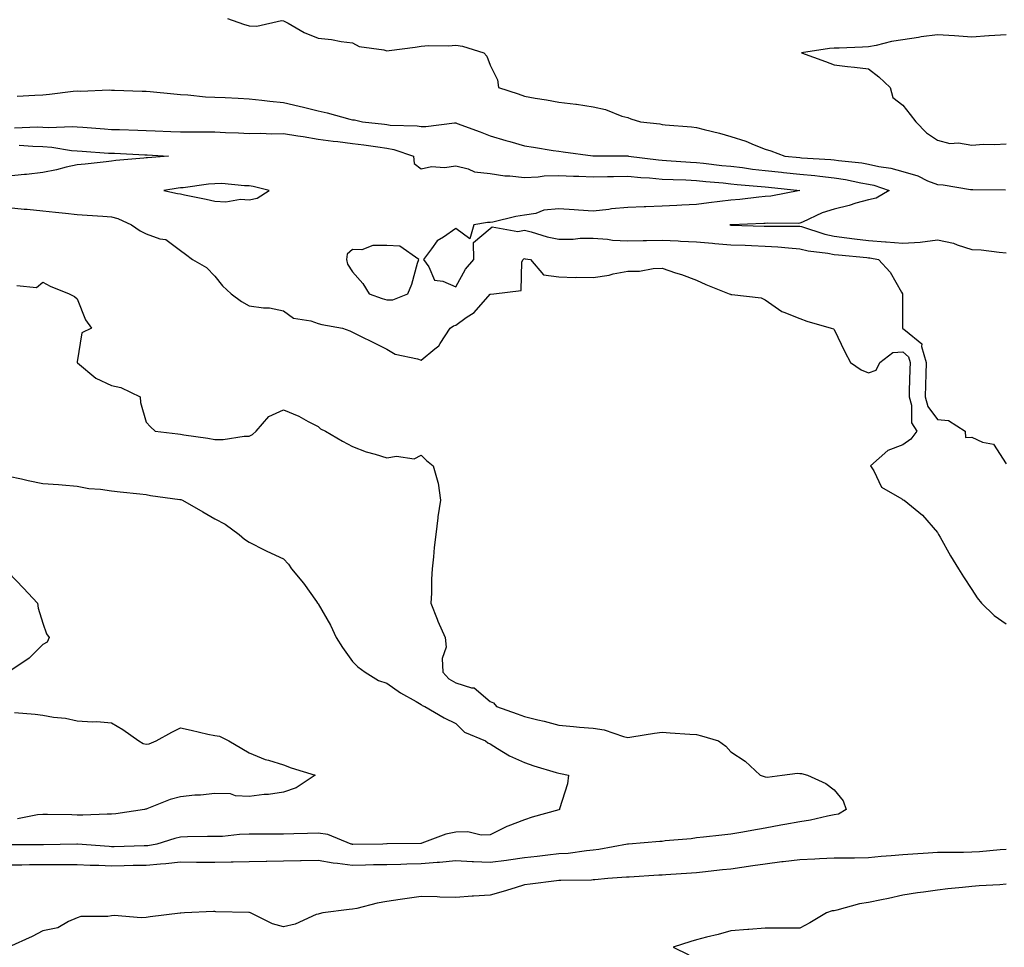
# Model space of a CAD drawing. Units: inches. Extents: x 1042403 to 1044108, y 7300538 to 7303178.
# Drawn here: x 1043491 to 1043778, y 7302742 to 7303012 of the extents above; entities that cross this region are included whole.
import ezdxf

# ---------------------------------------------------------------- set-up
doc = ezdxf.new("R2010")
doc.units = ezdxf.units.IN
doc.header["$MEASUREMENT"] = 0
doc.layers.add('Contour_10427300', color=7, linetype='Continuous', true_color=0x0770e0)

msp = doc.modelspace()

# ---------------------------------------------------------------- linework, layer by layer
at = {"layer": 'Contour_10427300'}
for points in [[(1043551.76, 7303011.92, 3164), (1043556.41, 7303010.29, 3164), (1043558.05, 7303009.82, 3164), (1043560.24, 7303009.73, 3164), (1043567.46, 7303011.33, 3164), (1043568.05, 7303011.3, 3164), (1043569.38, 7303010.58, 3164), (1043573.97, 7303007.84, 3164), (1043578.05, 7303006.19, 3164), (1043581.96, 7303005.83, 3164), (1043584.73, 7303005.24, 3164), (1043588.05, 7303004.85, 3164), (1043589.98, 7303003.85, 3164), (1043597.19, 7303002.79, 3164), (1043598.05, 7303002.52, 3164), (1043598.73, 7303002.61, 3164), (1043606.31, 7303003.66, 3164), (1043608.05, 7303003.9, 3164), (1043610.18, 7303004.05, 3164), (1043615.96, 7303004.01, 3164), (1043618.05, 7303004.18, 3164), (1043620, 7303003.88, 3164), (1043626.19, 7303001.92, 3164), (1043627.09, 7303000.95, 3164), (1043628.05, 7302998.36, 3164), (1043630.2, 7302994.07, 3164), (1043630.51, 7302991.92, 3164), (1043636.17, 7302990.05, 3164), (1043638.05, 7302989.34, 3164), (1043641.16, 7302988.8, 3164), (1043644.4, 7302988.27, 3164), (1043648.05, 7302987.64, 3164), (1043652.95, 7302987.01, 3164), (1043653.13, 7302987.01, 3164), (1043658.05, 7302986.22, 3164), (1043661.64, 7302985.51, 3164), (1043666.37, 7302983.59, 3164), (1043668.05, 7302983.13, 3164), (1043668.95, 7302982.82, 3164), (1043671.74, 7302981.92, 3164), (1043677.41, 7302981.28, 3164), (1043678.05, 7302981.16, 3164), (1043678.91, 7302981.05, 3164), (1043686.6, 7302980.46, 3164), (1043688.05, 7302980.28, 3164), (1043690.28, 7302979.68, 3164), (1043694.71, 7302978.58, 3164), (1043698.05, 7302977.64, 3164), (1043702.41, 7302976.29, 3164), (1043704.77, 7302975.2, 3164), (1043708.05, 7302973.92, 3164), (1043709.61, 7302973.48, 3164), (1043713.75, 7302971.92, 3164), (1043718.05, 7302971.49, 3164), (1043718.52, 7302971.45, 3164), (1043727.05, 7302970.93, 3164), (1043728.05, 7302970.83, 3164), (1043729.34, 7302970.63, 3164), (1043736.1, 7302969.98, 3164), (1043738.05, 7302969.64, 3164), (1043741, 7302968.96, 3164), (1043744.51, 7302968.39, 3164), (1043748.05, 7302967.42, 3164), (1043752.35, 7302966.23, 3164), (1043755.18, 7302964.79, 3164), (1043758.05, 7302963.64, 3164), (1043759.69, 7302963.56, 3164), (1043767.7, 7302962.27, 3164), (1043768.05, 7302962.25, 3164), (1043768.38, 7302962.24, 3164), (1043777.85, 7302962.13, 3164)], [(1043778.05, 7303007.2, 3165), (1043773.09, 7303006.87, 3165), (1043772.99, 7303006.86, 3165), (1043768.05, 7303006.48, 3165), (1043763.07, 7303006.89, 3165), (1043763.03, 7303006.9, 3165), (1043758.05, 7303007.24, 3165), (1043753.36, 7303006.61, 3165), (1043752.56, 7303006.44, 3165), (1043748.05, 7303005.74, 3165), (1043744.73, 7303005.24, 3165), (1043740.22, 7303004.1, 3165), (1043738.05, 7303003.71, 3165), (1043736.31, 7303003.65, 3165), (1043729.5, 7303003.37, 3165), (1043728.05, 7303003.32, 3165), (1043726.72, 7303003.24, 3165), (1043718.52, 7303001.92, 3165), (1043725.53, 7302999.41, 3165), (1043728.05, 7302998.45, 3165), (1043731.96, 7302998.01, 3165), (1043733.93, 7302997.81, 3165), (1043738.05, 7302997.34, 3165), (1043741.08, 7302994.94, 3165), (1043744.3, 7302991.92, 3165), (1043745.12, 7302988.98, 3165), (1043748.05, 7302986.71, 3165), (1043750.14, 7302984.02, 3165), (1043751.82, 7302981.92, 3165), (1043754.87, 7302978.73, 3165), (1043758.05, 7302976.59, 3165), (1043761.7, 7302975.57, 3165), (1043764.2, 7302975.77, 3165), (1043768.05, 7302975.16, 3165), (1043771.49, 7302975.37, 3165), (1043774.67, 7302975.29, 3165), (1043778.05, 7302975.52, 3165)], [(1043490.57, 7302989.39, 3163), (1043495.78, 7302989.64, 3163), (1043498.05, 7302989.78, 3163), (1043500, 7302989.96, 3163), (1043506.92, 7302990.8, 3163), (1043508.05, 7302990.9, 3163), (1043509.1, 7302990.86, 3163), (1043517.29, 7302991.17, 3163), (1043518.05, 7302991.13, 3163), (1043518.87, 7302991.1, 3163), (1043526.96, 7302990.84, 3163), (1043528.05, 7302990.8, 3163), (1043529.28, 7302990.69, 3163), (1043536.16, 7302990.04, 3163), (1043538.05, 7302989.88, 3163), (1043540.22, 7302989.75, 3163), (1043545.32, 7302989.19, 3163), (1043548.05, 7302989.05, 3163), (1043551.04, 7302988.93, 3163), (1043554.87, 7302988.75, 3163), (1043558.05, 7302988.63, 3163), (1043561.74, 7302988.23, 3163), (1043564.05, 7302987.93, 3163), (1043568.05, 7302987.52, 3163), (1043572.56, 7302986.44, 3163), (1043573.83, 7302986.14, 3163), (1043578.05, 7302985.12, 3163), (1043580.69, 7302984.56, 3163), (1043587.27, 7302982.7, 3163), (1043588.05, 7302982.52, 3163), (1043588.6, 7302982.46, 3163), (1043590.98, 7302981.92, 3163), (1043597.33, 7302981.21, 3163), (1043598.05, 7302981.11, 3163), (1043599.01, 7302980.95, 3163), (1043606.9, 7302980.76, 3163), (1043608.05, 7302980.5, 3163), (1043609.4, 7302980.56, 3163), (1043617.74, 7302981.62, 3163), (1043618.05, 7302981.63, 3163), (1043618.52, 7302981.45, 3163), (1043625.16, 7302979.03, 3163), (1043628.05, 7302977.85, 3163), (1043632.64, 7302976.51, 3163), (1043633.81, 7302976.17, 3163), (1043638.05, 7302974.92, 3163), (1043640.67, 7302974.54, 3163), (1043646.39, 7302973.59, 3163), (1043648.05, 7302973.35, 3163), (1043649.28, 7302973.16, 3163), (1043657.95, 7302972.02, 3163), (1043658.05, 7302972.01, 3163), (1043658.13, 7302972, 3163), (1043667.99, 7302971.98, 3163), (1043668.05, 7302971.97, 3163), (1043668.09, 7302971.97, 3163), (1043668.28, 7302971.92, 3163), (1043676.96, 7302970.83, 3163), (1043678.05, 7302970.73, 3163), (1043679.3, 7302970.67, 3163), (1043686.29, 7302970.16, 3163), (1043688.05, 7302970.07, 3163), (1043690.1, 7302969.86, 3163), (1043695.37, 7302969.25, 3163), (1043698.05, 7302968.99, 3163), (1043701.39, 7302968.59, 3163), (1043704.28, 7302968.16, 3163), (1043708.05, 7302967.73, 3163), (1043712.72, 7302967.25, 3163), (1043713.32, 7302967.19, 3163), (1043718.05, 7302966.71, 3163), (1043722.42, 7302966.3, 3163), (1043723.87, 7302966.09, 3163), (1043728.05, 7302965.66, 3163), (1043731.31, 7302965.17, 3163), (1043735.78, 7302964.19, 3163), (1043738.05, 7302963.8, 3163), (1043739.57, 7302963.44, 3163), (1043744.07, 7302961.92, 3163), (1043740.22, 7302959.75, 3163), (1043738.05, 7302959.27, 3163), (1043734.36, 7302958.23, 3163), (1043732.37, 7302957.6, 3163), (1043728.05, 7302956.48, 3163), (1043724.57, 7302955.4, 3163), (1043718.89, 7302952.76, 3163), (1043718.05, 7302952.43, 3163), (1043717.58, 7302952.38, 3163), (1043708.54, 7302952.4, 3163), (1043708.05, 7302952.36, 3163), (1043707.64, 7302952.32, 3163), (1043698.09, 7302951.96, 3163), (1043698.05, 7302951.96, 3163), (1043698.01, 7302951.95, 3163), (1043697.78, 7302951.92, 3163), (1043698.03, 7302951.89, 3163), (1043698.07, 7302951.89, 3163), (1043707.74, 7302951.61, 3163), (1043708.05, 7302951.6, 3163), (1043708.4, 7302951.58, 3163), (1043717.72, 7302951.59, 3163), (1043718.05, 7302951.57, 3163), (1043718.52, 7302951.45, 3163), (1043725.35, 7302949.22, 3163), (1043728.05, 7302948.68, 3163), (1043731.74, 7302948.22, 3163), (1043734.01, 7302947.89, 3163), (1043738.05, 7302947.41, 3163), (1043742.93, 7302947.04, 3163), (1043743.17, 7302947.04, 3163), (1043748.05, 7302946.59, 3163), (1043753.05, 7302946.91, 3163), (1043753.07, 7302946.91, 3163), (1043758.05, 7302947.56, 3163), (1043762.76, 7302946.62, 3163), (1043763.85, 7302946.12, 3163), (1043768.05, 7302944.83, 3163), (1043770.76, 7302944.64, 3163), (1043775.98, 7302943.98, 3163), (1043778.05, 7302943.82, 3163)], [(1043489.81, 7302980.16, 3162), (1043496.53, 7302980.41, 3162), (1043498.05, 7302980.38, 3162), (1043499.69, 7302980.27, 3162), (1043506.66, 7302980.52, 3162), (1043508.05, 7302980.42, 3162), (1043509.67, 7302980.31, 3162), (1043515.98, 7302979.85, 3162), (1043518.05, 7302979.71, 3162), (1043520.34, 7302979.63, 3162), (1043525.63, 7302979.51, 3162), (1043528.05, 7302979.42, 3162), (1043530.69, 7302979.29, 3162), (1043535.24, 7302979.11, 3162), (1043538.05, 7302978.98, 3162), (1043540.98, 7302979, 3162), (1043545.14, 7302979.02, 3162), (1043548.05, 7302979.03, 3162), (1043551.16, 7302978.81, 3162), (1043554.89, 7302978.75, 3162), (1043558.05, 7302978.49, 3162), (1043561.39, 7302978.59, 3162), (1043564.55, 7302978.43, 3162), (1043568.05, 7302978.51, 3162), (1043572.13, 7302977.85, 3162), (1043573.73, 7302977.59, 3162), (1043578.05, 7302976.87, 3162), (1043582.41, 7302976.29, 3162), (1043583.81, 7302976.16, 3162), (1043588.05, 7302975.63, 3162), (1043591.33, 7302975.2, 3162), (1043595.39, 7302974.59, 3162), (1043598.05, 7302974.22, 3162), (1043600.04, 7302973.9, 3162), (1043605.76, 7302971.92, 3162), (1043605.96, 7302969.83, 3162), (1043608.05, 7302968.2, 3162), (1043611.04, 7302968.93, 3162), (1043614.77, 7302968.63, 3162), (1043618.05, 7302969.11, 3162), (1043621.72, 7302968.25, 3162), (1043623.48, 7302967.34, 3162), (1043628.05, 7302966.85, 3162), (1043632.37, 7302966.25, 3162), (1043633.77, 7302966.21, 3162), (1043638.05, 7302965.71, 3162), (1043642.01, 7302965.88, 3162), (1043643.79, 7302966.19, 3162), (1043648.05, 7302966.32, 3162), (1043652.27, 7302966.14, 3162), (1043653.85, 7302966.12, 3162), (1043658.05, 7302965.94, 3162), (1043662.13, 7302966, 3162), (1043663.93, 7302966.05, 3162), (1043668.05, 7302966.1, 3162), (1043671.86, 7302965.74, 3162), (1043674.38, 7302965.58, 3162), (1043678.05, 7302965.26, 3162), (1043681.23, 7302965.09, 3162), (1043684.98, 7302965, 3162), (1043688.05, 7302964.84, 3162), (1043690.71, 7302964.58, 3162), (1043695.82, 7302964.14, 3162), (1043698.05, 7302963.92, 3162), (1043699.85, 7302963.71, 3162), (1043706.86, 7302963.11, 3162), (1043708.05, 7302962.97, 3162), (1043709.01, 7302962.88, 3162), (1043718.03, 7302961.92, 3162), (1043709.65, 7302960.32, 3162), (1043708.05, 7302960.18, 3162), (1043706.14, 7302960.02, 3162), (1043700.67, 7302959.3, 3162), (1043698.05, 7302959.1, 3162), (1043694.83, 7302958.7, 3162), (1043691.64, 7302958.33, 3162), (1043688.05, 7302957.88, 3162), (1043683.79, 7302957.65, 3162), (1043682.37, 7302957.6, 3162), (1043678.05, 7302957.37, 3162), (1043673.32, 7302957.19, 3162), (1043672.82, 7302957.15, 3162), (1043668.05, 7302956.99, 3162), (1043663.38, 7302956.6, 3162), (1043662.54, 7302956.41, 3162), (1043658.05, 7302955.92, 3162), (1043653.79, 7302956.18, 3162), (1043652.48, 7302956.35, 3162), (1043648.05, 7302956.57, 3162), (1043643.71, 7302956.26, 3162), (1043641.35, 7302955.22, 3162), (1043638.05, 7302954.73, 3162), (1043635.57, 7302954.4, 3162), (1043628.89, 7302952.75, 3162), (1043628.05, 7302952.61, 3162), (1043627.29, 7302952.68, 3162), (1043623.32, 7302951.92, 3162), (1043622.13, 7302947.84, 3162), (1043618.05, 7302950.89, 3162), (1043614.51, 7302948.38, 3162), (1043612.7, 7302947.26, 3162), (1043611.06, 7302944.94, 3162), (1043608.71, 7302941.92, 3162), (1043610.26, 7302939.7, 3162), (1043611.94, 7302935.82, 3162), (1043614.34, 7302935.62, 3162), (1043618.05, 7302933.96, 3162), (1043620.94, 7302939.02, 3162), (1043623.36, 7302941.92, 3162), (1043623.19, 7302946.78, 3162), (1043628.05, 7302950.88, 3162), (1043628.62, 7302951.34, 3162), (1043636.1, 7302949.97, 3162), (1043638.05, 7302950.43, 3162), (1043640.02, 7302949.95, 3162), (1043644.61, 7302948.48, 3162), (1043648.05, 7302947.8, 3162), (1043652.15, 7302947.82, 3162), (1043654.2, 7302948.07, 3162), (1043658.05, 7302948.11, 3162), (1043662.15, 7302947.83, 3162), (1043663.64, 7302947.52, 3162), (1043668.05, 7302947.29, 3162), (1043672.56, 7302947.4, 3162), (1043673.54, 7302947.41, 3162), (1043678.05, 7302947.52, 3162), (1043682.7, 7302947.27, 3162), (1043683.36, 7302947.23, 3162), (1043688.05, 7302946.99, 3162), (1043692.72, 7302946.59, 3162), (1043693.42, 7302946.54, 3162), (1043698.05, 7302946.16, 3162), (1043702.15, 7302946.01, 3162), (1043704.03, 7302945.94, 3162), (1043708.05, 7302945.8, 3162), (1043711.72, 7302945.59, 3162), (1043714.75, 7302945.22, 3162), (1043718.05, 7302945.02, 3162), (1043720.53, 7302944.4, 3162), (1043726.25, 7302943.72, 3162), (1043728.05, 7302943.36, 3162), (1043729.32, 7302943.2, 3162), (1043737.54, 7302942.43, 3162), (1043738.05, 7302942.37, 3162), (1043738.46, 7302942.34, 3162), (1043740.9, 7302941.92, 3162), (1043744.3, 7302938.18, 3162), (1043747.58, 7302932.39, 3162), (1043747.87, 7302931.92, 3162), (1043747.89, 7302931.76, 3162), (1043747.87, 7302922.11, 3162), (1043747.87, 7302921.92, 3162), (1043747.99, 7302921.85, 3162), (1043748.05, 7302921.86, 3162), (1043748.77, 7302921.21, 3162), (1043753.52, 7302917.39, 3162), (1043753.4, 7302916.57, 3162), (1043754.77, 7302911.92, 3162), (1043754.67, 7302908.53, 3162), (1043754.57, 7302905.41, 3162), (1043754.46, 7302901.92, 3162), (1043755.24, 7302899.11, 3162), (1043758.05, 7302895.38, 3162), (1043761.25, 7302895.11, 3162), (1043766.12, 7302891.92, 3162), (1043766.25, 7302890.11, 3162), (1043768.05, 7302890.22, 3162), (1043771.21, 7302888.76, 3162), (1043774.34, 7302888.21, 3162), (1043778.05, 7302882.51, 3162)], [(1043491.21, 7302975.09, 3161), (1043495.18, 7302974.79, 3161), (1043498.05, 7302974.73, 3161), (1043500.71, 7302974.57, 3161), (1043506.39, 7302973.59, 3161), (1043508.05, 7302973.46, 3161), (1043509.5, 7302973.36, 3161), (1043517.13, 7302972.84, 3161), (1043518.05, 7302972.78, 3161), (1043518.87, 7302972.75, 3161), (1043527.68, 7302972.29, 3161), (1043528.05, 7302972.27, 3161), (1043528.38, 7302972.26, 3161), (1043534.57, 7302971.92, 3161), (1043528.52, 7302971.46, 3161), (1043528.05, 7302971.4, 3161), (1043527.44, 7302971.32, 3161), (1043519.32, 7302970.66, 3161), (1043518.05, 7302970.46, 3161), (1043516.45, 7302970.31, 3161), (1043510.35, 7302969.63, 3161), (1043508.05, 7302969.41, 3161), (1043504.83, 7302968.7, 3161), (1043502.07, 7302967.9, 3161), (1043498.05, 7302967.14, 3161), (1043493.34, 7302966.62, 3161), (1043492.7, 7302966.56, 3161), (1043488.05, 7302966.06, 3161)], [(1043488.05, 7302957.01, 3161), (1043492.68, 7302956.55, 3161), (1043493.5, 7302956.47, 3161), (1043498.05, 7302956.01, 3161), (1043501.74, 7302955.6, 3161), (1043504.65, 7302955.32, 3161), (1043508.05, 7302954.96, 3161), (1043510.9, 7302954.76, 3161), (1043515.49, 7302954.47, 3161), (1043518.05, 7302954.3, 3161), (1043519.87, 7302953.75, 3161), (1043523.79, 7302951.92, 3161), (1043526.33, 7302950.2, 3161), (1043528.05, 7302949.35, 3161), (1043532.03, 7302947.93, 3161), (1043533.83, 7302947.7, 3161), (1043538.05, 7302944.52, 3161), (1043539.55, 7302943.42, 3161), (1043541.59, 7302941.92, 3161), (1043545.65, 7302939.52, 3161), (1043548.05, 7302937.04, 3161), (1043550.32, 7302934.18, 3161), (1043552.76, 7302931.92, 3161), (1043555.78, 7302929.66, 3161), (1043558.05, 7302928.39, 3161), (1043562.19, 7302927.78, 3161), (1043563.93, 7302927.79, 3161), (1043568.05, 7302926.91, 3161), (1043570.96, 7302924.82, 3161), (1043575.94, 7302924.04, 3161), (1043578.05, 7302923.27, 3161), (1043579.1, 7302922.96, 3161), (1043585.16, 7302921.92, 3161), (1043587.25, 7302921.12, 3161), (1043588.05, 7302920.76, 3161), (1043590.34, 7302919.63, 3161), (1043593.99, 7302917.87, 3161), (1043598.05, 7302915.8, 3161), (1043600.47, 7302914.35, 3161), (1043606.98, 7302912.99, 3161), (1043608.05, 7302912.6, 3161), (1043611.98, 7302915.86, 3161), (1043613.19, 7302916.77, 3161), (1043613.54, 7302917.41, 3161), (1043616.49, 7302921.92, 3161), (1043617.37, 7302922.6, 3161), (1043618.05, 7302922.79, 3161), (1043621.12, 7302924.98, 3161), (1043623.46, 7302926.51, 3161), (1043628.05, 7302931.84, 3161), (1043628.13, 7302931.84, 3161), (1043629.14, 7302931.92, 3161), (1043637.07, 7302932.9, 3161), (1043637.29, 7302941.17, 3161), (1043637.66, 7302941.92, 3161), (1043637.87, 7302942.11, 3161), (1043638.05, 7302942.14, 3161), (1043638.23, 7302942.11, 3161), (1043639.75, 7302941.92, 3161), (1043643.56, 7302937.43, 3161), (1043648.05, 7302936.85, 3161), (1043652.78, 7302936.64, 3161), (1043653.21, 7302936.76, 3161), (1043658.05, 7302936.66, 3161), (1043662.62, 7302937.35, 3161), (1043663.79, 7302937.67, 3161), (1043668.05, 7302938.45, 3161), (1043671.49, 7302938.48, 3161), (1043675.43, 7302939.29, 3161), (1043678.05, 7302939.32, 3161), (1043681.96, 7302938.01, 3161), (1043683.66, 7302937.53, 3161), (1043688.05, 7302935.82, 3161), (1043690.78, 7302934.65, 3161), (1043697.5, 7302931.92, 3161), (1043697.89, 7302931.77, 3161), (1043698.05, 7302931.73, 3161), (1043698.3, 7302931.66, 3161), (1043706.84, 7302930.72, 3161), (1043708.05, 7302930.11, 3161), (1043712.84, 7302926.71, 3161), (1043713.38, 7302926.59, 3161), (1043718.05, 7302924.72, 3161), (1043720.08, 7302923.95, 3161), (1043727.17, 7302921.92, 3161), (1043727.85, 7302921.71, 3161), (1043728.05, 7302921.51, 3161), (1043731.12, 7302914.99, 3161), (1043732.78, 7302911.92, 3161), (1043735.92, 7302909.78, 3161), (1043738.05, 7302908.95, 3161), (1043740.26, 7302909.71, 3161), (1043741.37, 7302911.92, 3161), (1043745.1, 7302914.88, 3161), (1043748.05, 7302915.03, 3161), (1043749.67, 7302913.54, 3161), (1043750.16, 7302911.92, 3161), (1043750.08, 7302909.89, 3161), (1043749.87, 7302903.74, 3161), (1043749.81, 7302901.92, 3161), (1043750.49, 7302899.48, 3161), (1043750.55, 7302894.41, 3161), (1043752.05, 7302891.92, 3161), (1043750.32, 7302889.65, 3161), (1043748.05, 7302888.03, 3161), (1043743.64, 7302886.32, 3161), (1043738.58, 7302881.92, 3161), (1043739.55, 7302880.43, 3161), (1043741.84, 7302875.7, 3161), (1043747.74, 7302872.24, 3161), (1043748.05, 7302872.01, 3161), (1043748.11, 7302871.98, 3161), (1043748.38, 7302871.92, 3161), (1043753.71, 7302867.58, 3161), (1043758.05, 7302862.46, 3161), (1043758.25, 7302862.13, 3161), (1043758.38, 7302861.92, 3161), (1043758.83, 7302861.13, 3161), (1043761.88, 7302855.75, 3161), (1043764.24, 7302851.92, 3161), (1043765.69, 7302849.56, 3161), (1043768.05, 7302845.92, 3161), (1043769.63, 7302843.5, 3161), (1043770.86, 7302841.92, 3161), (1043774.55, 7302838.41, 3161), (1043778.05, 7302835.92, 3161)], [(1043490.47, 7302934.35, 3160), (1043496.23, 7302933.74, 3160), (1043498.05, 7302935.32, 3160), (1043500.2, 7302934.08, 3160), (1043505.75, 7302931.92, 3160), (1043507.25, 7302931.12, 3160), (1043508.05, 7302930.42, 3160), (1043510.43, 7302924.31, 3160), (1043512.17, 7302921.92, 3160), (1043509.36, 7302920.6, 3160), (1043508.05, 7302912.14, 3160), (1043507.99, 7302911.98, 3160), (1043507.99, 7302911.92, 3160), (1043508.03, 7302911.9, 3160), (1043508.05, 7302911.9, 3160), (1043508.17, 7302911.81, 3160), (1043513.5, 7302907.36, 3160), (1043518.05, 7302905.27, 3160), (1043520.75, 7302904.62, 3160), (1043526.31, 7302901.92, 3160), (1043526.41, 7302900.29, 3160), (1043528.05, 7302894.58, 3160), (1043529.38, 7302893.26, 3160), (1043530.71, 7302891.92, 3160), (1043537.33, 7302891.2, 3160), (1043538.05, 7302891.09, 3160), (1043539.03, 7302890.93, 3160), (1043546.04, 7302889.9, 3160), (1043548.05, 7302889.58, 3160), (1043550.43, 7302889.54, 3160), (1043556.62, 7302890.48, 3160), (1043558.05, 7302890.46, 3160), (1043559.01, 7302890.97, 3160), (1043560.1, 7302891.92, 3160), (1043563.71, 7302896.26, 3160), (1043568.05, 7302898.12, 3160), (1043572.42, 7302896.3, 3160), (1043575.2, 7302894.77, 3160), (1043578.05, 7302893.34, 3160), (1043578.79, 7302892.67, 3160), (1043580.26, 7302891.92, 3160), (1043585.18, 7302889.06, 3160), (1043588.05, 7302887.55, 3160), (1043592.07, 7302885.94, 3160), (1043594.69, 7302885.27, 3160), (1043598.05, 7302884.18, 3160), (1043600.86, 7302884.73, 3160), (1043606.02, 7302883.95, 3160), (1043608.05, 7302884.98, 3160), (1043609.55, 7302883.41, 3160), (1043611.55, 7302881.92, 3160), (1043612.85, 7302877.13, 3160), (1043612.99, 7302876.86, 3160), (1043613.6, 7302871.92, 3160), (1043612.91, 7302867.06, 3160), (1043612.89, 7302866.75, 3160), (1043612.25, 7302861.92, 3160), (1043611.82, 7302858.14, 3160), (1043611.59, 7302855.46, 3160), (1043611.21, 7302851.92, 3160), (1043611.06, 7302848.91, 3160), (1043611, 7302844.86, 3160), (1043610.84, 7302841.92, 3160), (1043612.7, 7302837.26, 3160), (1043612.89, 7302836.76, 3160), (1043614.96, 7302831.92, 3160), (1043615.32, 7302829.18, 3160), (1043614.1, 7302825.86, 3160), (1043614.3, 7302821.92, 3160), (1043616.06, 7302819.92, 3160), (1043618.05, 7302818.83, 3160), (1043622.64, 7302817.33, 3160), (1043623.44, 7302817.31, 3160), (1043628.05, 7302813.38, 3160), (1043629.07, 7302812.94, 3160), (1043629.92, 7302811.92, 3160), (1043635.92, 7302809.78, 3160), (1043638.05, 7302809, 3160), (1043641.92, 7302808.04, 3160), (1043643.75, 7302807.63, 3160), (1043648.05, 7302806.5, 3160), (1043652.27, 7302806.13, 3160), (1043654.05, 7302805.93, 3160), (1043658.05, 7302805.56, 3160), (1043661.25, 7302805.12, 3160), (1043666.78, 7302803.18, 3160), (1043668.05, 7302802.94, 3160), (1043669.24, 7302803.11, 3160), (1043675.84, 7302804.12, 3160), (1043678.05, 7302804.45, 3160), (1043680.37, 7302804.25, 3160), (1043686.08, 7302803.9, 3160), (1043688.05, 7302803.74, 3160), (1043689.53, 7302803.4, 3160), (1043694.48, 7302801.92, 3160), (1043696.53, 7302800.39, 3160), (1043698.05, 7302798.69, 3160), (1043702.15, 7302796.01, 3160), (1043706.55, 7302791.92, 3160), (1043707.68, 7302791.55, 3160), (1043708.05, 7302791.44, 3160), (1043708.6, 7302791.38, 3160), (1043712.91, 7302791.92, 3160), (1043717.41, 7302792.56, 3160), (1043718.05, 7302792.39, 3160), (1043718.6, 7302792.46, 3160), (1043720.26, 7302791.92, 3160), (1043725.61, 7302789.47, 3160), (1043728.05, 7302787.66, 3160), (1043730.65, 7302784.52, 3160), (1043731.59, 7302781.92, 3160), (1043729.32, 7302780.64, 3160), (1043728.05, 7302780.36, 3160), (1043726.16, 7302780.03, 3160), (1043721.14, 7302778.84, 3160), (1043718.05, 7302778.38, 3160), (1043713.69, 7302777.56, 3160), (1043712.6, 7302777.37, 3160), (1043708.05, 7302776.49, 3160), (1043704.1, 7302775.87, 3160), (1043701.53, 7302775.41, 3160), (1043698.05, 7302774.83, 3160), (1043695.45, 7302774.53, 3160), (1043690.06, 7302773.93, 3160), (1043688.05, 7302773.7, 3160), (1043686.51, 7302773.46, 3160), (1043678.93, 7302772.81, 3160), (1043678.05, 7302772.69, 3160), (1043677.35, 7302772.62, 3160), (1043668.26, 7302771.92, 3160), (1043668.07, 7302771.91, 3160), (1043668.05, 7302771.91, 3160), (1043668.03, 7302771.9, 3160), (1043659.65, 7302770.31, 3160), (1043658.05, 7302770.12, 3160), (1043656.1, 7302769.97, 3160), (1043650.76, 7302769.21, 3160), (1043648.05, 7302769.02, 3160), (1043644.83, 7302768.7, 3160), (1043641.7, 7302768.26, 3160), (1043638.05, 7302767.94, 3160), (1043633.4, 7302767.26, 3160), (1043632.82, 7302767.15, 3160), (1043628.05, 7302766.52, 3160), (1043623.23, 7302766.75, 3160), (1043622.89, 7302766.75, 3160), (1043618.05, 7302767.01, 3160), (1043613.38, 7302766.58, 3160), (1043612.7, 7302766.57, 3160), (1043608.05, 7302766.19, 3160), (1043603.89, 7302766.09, 3160), (1043602.13, 7302766.01, 3160), (1043598.05, 7302765.9, 3160), (1043594.14, 7302765.82, 3160), (1043591.88, 7302765.74, 3160), (1043588.05, 7302765.65, 3160), (1043583.69, 7302766.28, 3160), (1043582.44, 7302766.31, 3160), (1043578.05, 7302767.13, 3160), (1043573.17, 7302767.04, 3160), (1043572.93, 7302767.03, 3160), (1043568.05, 7302766.93, 3160), (1043563.13, 7302766.84, 3160), (1043562.97, 7302766.84, 3160), (1043558.05, 7302766.75, 3160), (1043553.36, 7302766.61, 3160), (1043552.78, 7302766.64, 3160), (1043548.05, 7302766.52, 3160), (1043543.4, 7302766.56, 3160), (1043542.72, 7302766.58, 3160), (1043538.05, 7302766.62, 3160), (1043533.83, 7302766.14, 3160), (1043532.25, 7302766.11, 3160), (1043528.05, 7302765.71, 3160), (1043524.34, 7302765.63, 3160), (1043521.72, 7302765.58, 3160), (1043518.05, 7302765.5, 3160), (1043514.32, 7302765.66, 3160), (1043511.8, 7302765.67, 3160), (1043508.05, 7302765.84, 3160), (1043504.14, 7302765.83, 3160), (1043501.98, 7302765.85, 3160), (1043498.05, 7302765.85, 3160), (1043494.16, 7302765.82, 3160), (1043491.94, 7302765.81, 3160), (1043488.05, 7302765.78, 3160)], [(1043488.05, 7302878.88, 3159), (1043491.9, 7302878.06, 3159), (1043493.77, 7302877.64, 3159), (1043498.05, 7302876.77, 3159), (1043502.58, 7302876.44, 3159), (1043503.66, 7302876.31, 3159), (1043508.05, 7302875.96, 3159), (1043511.43, 7302875.31, 3159), (1043514.83, 7302875.14, 3159), (1043518.05, 7302874.65, 3159), (1043520.49, 7302874.36, 3159), (1043526.25, 7302873.72, 3159), (1043528.05, 7302873.5, 3159), (1043529.38, 7302873.25, 3159), (1043537.84, 7302872.13, 3159), (1043538.05, 7302872.1, 3159), (1043538.19, 7302872.06, 3159), (1043538.66, 7302871.92, 3159), (1043544.59, 7302868.46, 3159), (1043548.05, 7302866.44, 3159), (1043551.06, 7302864.93, 3159), (1043555.16, 7302861.92, 3159), (1043556.66, 7302860.52, 3159), (1043558.05, 7302859.64, 3159), (1043562.56, 7302857.4, 3159), (1043563.21, 7302857.08, 3159), (1043568.05, 7302854.83, 3159), (1043569.42, 7302853.28, 3159), (1043570.37, 7302851.92, 3159), (1043573.85, 7302847.73, 3159), (1043577.58, 7302842.39, 3159), (1043577.91, 7302841.92, 3159), (1043577.97, 7302841.84, 3159), (1043578.05, 7302841.72, 3159), (1043581.68, 7302835.54, 3159), (1043583.28, 7302831.92, 3159), (1043585.18, 7302829.06, 3159), (1043588.05, 7302825.01, 3159), (1043589.57, 7302823.43, 3159), (1043591.72, 7302821.92, 3159), (1043595.59, 7302819.45, 3159), (1043598.05, 7302818.65, 3159), (1043602.05, 7302815.92, 3159), (1043606.59, 7302813.38, 3159), (1043608.05, 7302812.53, 3159), (1043608.32, 7302812.19, 3159), (1043609.05, 7302811.92, 3159), (1043614.71, 7302808.58, 3159), (1043618.05, 7302806.93, 3159), (1043620.61, 7302804.49, 3159), (1043626.74, 7302801.92, 3159), (1043627.44, 7302801.31, 3159), (1043628.05, 7302801.02, 3159), (1043630.24, 7302799.74, 3159), (1043633.66, 7302797.52, 3159), (1043638.05, 7302795.62, 3159), (1043640.76, 7302794.63, 3159), (1043647.21, 7302792.75, 3159), (1043648.05, 7302792.48, 3159), (1043648.52, 7302792.4, 3159), (1043650.8, 7302791.92, 3159), (1043650.59, 7302789.39, 3159), (1043648.25, 7302782.12, 3159), (1043648.23, 7302781.92, 3159), (1043648.07, 7302781.9, 3159), (1043648.05, 7302781.9, 3159), (1043648.01, 7302781.88, 3159), (1043640.26, 7302779.7, 3159), (1043638.05, 7302778.99, 3159), (1043633.25, 7302777.11, 3159), (1043632.95, 7302777.02, 3159), (1043628.05, 7302774.57, 3159), (1043625.45, 7302774.51, 3159), (1043621.55, 7302775.42, 3159), (1043618.05, 7302775.37, 3159), (1043615.2, 7302774.77, 3159), (1043608.26, 7302772.13, 3159), (1043608.05, 7302772.07, 3159), (1043607.89, 7302772.07, 3159), (1043598.09, 7302771.96, 3159), (1043598.05, 7302771.96, 3159), (1043598.01, 7302771.95, 3159), (1043596.92, 7302771.92, 3159), (1043588.15, 7302771.82, 3159), (1043588.05, 7302771.82, 3159), (1043587.97, 7302771.83, 3159), (1043587.68, 7302771.92, 3159), (1043580.86, 7302774.72, 3159), (1043578.05, 7302775.03, 3159), (1043575, 7302774.97, 3159), (1043571.02, 7302774.88, 3159), (1043568.05, 7302774.83, 3159), (1043565.16, 7302774.81, 3159), (1043560.9, 7302774.77, 3159), (1043558.05, 7302774.75, 3159), (1043555.24, 7302774.72, 3159), (1043550.24, 7302774.11, 3159), (1043548.05, 7302774.09, 3159), (1043545.9, 7302774.07, 3159), (1043540.1, 7302773.97, 3159), (1043538.05, 7302773.95, 3159), (1043536.41, 7302773.56, 3159), (1043531.21, 7302771.92, 3159), (1043528.54, 7302771.42, 3159), (1043528.05, 7302771.38, 3159), (1043527.5, 7302771.36, 3159), (1043518.83, 7302771.15, 3159), (1043518.05, 7302771.13, 3159), (1043517.29, 7302771.16, 3159), (1043508.13, 7302771.84, 3159), (1043507.97, 7302771.84, 3159), (1043498.23, 7302771.73, 3159), (1043497.87, 7302771.73, 3159), (1043488.32, 7302771.64, 3159)], [(1043488.05, 7302850.84, 3158), (1043492.48, 7302846.34, 3158), (1043496.53, 7302841.92, 3158), (1043496.66, 7302840.52, 3158), (1043498.05, 7302836.14, 3158), (1043499.16, 7302833.02, 3158), (1043499.94, 7302831.92, 3158), (1043499.32, 7302830.64, 3158), (1043498.05, 7302829.93, 3158), (1043494.05, 7302825.92, 3158), (1043488.15, 7302822.02, 3158)], [(1043489.81, 7302810.15, 3158), (1043495.84, 7302809.7, 3158), (1043498.05, 7302809.39, 3158), (1043501.12, 7302808.84, 3158), (1043504.67, 7302808.53, 3158), (1043508.05, 7302807.77, 3158), (1043512.52, 7302807.45, 3158), (1043513.71, 7302807.58, 3158), (1043518.05, 7302807.11, 3158), (1043521.33, 7302805.21, 3158), (1043525.94, 7302801.92, 3158), (1043527.25, 7302801.11, 3158), (1043528.05, 7302800.96, 3158), (1043528.95, 7302801.02, 3158), (1043530.96, 7302801.92, 3158), (1043535.55, 7302804.43, 3158), (1043538.05, 7302805.67, 3158), (1043541.16, 7302805.02, 3158), (1043546.06, 7302803.9, 3158), (1043548.05, 7302803.48, 3158), (1043549.36, 7302803.24, 3158), (1043552.15, 7302801.92, 3158), (1043555.86, 7302799.74, 3158), (1043558.05, 7302798.48, 3158), (1043562.66, 7302796.52, 3158), (1043563.66, 7302796.31, 3158), (1043568.05, 7302794.96, 3158), (1043570.22, 7302794.08, 3158), (1043577.19, 7302791.92, 3158), (1043571.72, 7302788.24, 3158), (1043568.05, 7302786.99, 3158), (1043563.66, 7302786.3, 3158), (1043562.42, 7302786.29, 3158), (1043558.05, 7302785.78, 3158), (1043554.03, 7302785.94, 3158), (1043552.62, 7302786.49, 3158), (1043548.05, 7302786.58, 3158), (1043543.89, 7302786.08, 3158), (1043542.21, 7302786.08, 3158), (1043538.05, 7302785.68, 3158), (1043535.1, 7302784.87, 3158), (1043528.26, 7302782.13, 3158), (1043528.05, 7302782.06, 3158), (1043527.93, 7302782.05, 3158), (1043527.62, 7302781.92, 3158), (1043519.26, 7302780.71, 3158), (1043518.05, 7302780.59, 3158), (1043516.78, 7302780.64, 3158), (1043509.67, 7302780.3, 3158), (1043508.05, 7302780.35, 3158), (1043506.49, 7302780.36, 3158), (1043499.44, 7302780.53, 3158), (1043498.05, 7302780.54, 3158), (1043496.49, 7302780.37, 3158), (1043490.73, 7302779.24, 3158)], [(1043778.05, 7302770.29, 3161), (1043776.33, 7302770.19, 3161), (1043770.3, 7302769.67, 3161), (1043768.05, 7302769.56, 3161), (1043765.63, 7302769.5, 3161), (1043760.49, 7302769.49, 3161), (1043758.05, 7302769.43, 3161), (1043755.39, 7302769.26, 3161), (1043750.96, 7302769, 3161), (1043748.05, 7302768.82, 3161), (1043744.61, 7302768.49, 3161), (1043741.7, 7302768.26, 3161), (1043738.05, 7302767.89, 3161), (1043733.97, 7302767.85, 3161), (1043732.13, 7302767.83, 3161), (1043728.05, 7302767.79, 3161), (1043723.75, 7302767.61, 3161), (1043722.44, 7302767.54, 3161), (1043718.05, 7302767.36, 3161), (1043713.23, 7302766.74, 3161), (1043712.84, 7302766.7, 3161), (1043708.05, 7302766.1, 3161), (1043704.38, 7302765.59, 3161), (1043701.23, 7302765.1, 3161), (1043698.05, 7302764.64, 3161), (1043695.57, 7302764.4, 3161), (1043689.81, 7302763.69, 3161), (1043688.05, 7302763.5, 3161), (1043686.57, 7302763.4, 3161), (1043679.09, 7302762.96, 3161), (1043678.05, 7302762.9, 3161), (1043677.13, 7302762.84, 3161), (1043668.46, 7302762.32, 3161), (1043668.05, 7302762.3, 3161), (1043667.72, 7302762.25, 3161), (1043662.29, 7302761.92, 3161), (1043658.46, 7302761.5, 3161), (1043658.05, 7302761.46, 3161), (1043657.54, 7302761.41, 3161), (1043648.62, 7302761.35, 3161), (1043648.05, 7302761.29, 3161), (1043647.33, 7302761.19, 3161), (1043639.71, 7302760.26, 3161), (1043638.05, 7302760.03, 3161), (1043635.34, 7302759.21, 3161), (1043631.82, 7302758.15, 3161), (1043628.05, 7302757.03, 3161), (1043623.21, 7302756.76, 3161), (1043622.84, 7302756.71, 3161), (1043618.05, 7302756.39, 3161), (1043613.48, 7302756.48, 3161), (1043612.7, 7302756.57, 3161), (1043608.05, 7302756.66, 3161), (1043603.91, 7302756.05, 3161), (1043601.92, 7302755.8, 3161), (1043598.05, 7302755.25, 3161), (1043595.22, 7302754.75, 3161), (1043589.32, 7302753.19, 3161), (1043588.05, 7302752.93, 3161), (1043587.05, 7302752.92, 3161), (1043579.44, 7302751.92, 3161), (1043578.38, 7302751.59, 3161), (1043578.05, 7302751.56, 3161), (1043577.5, 7302751.38, 3161), (1043571.39, 7302748.57, 3161), (1043568.05, 7302747.81, 3161), (1043564.81, 7302748.68, 3161), (1043558.38, 7302751.92, 3161), (1043558.15, 7302752.01, 3161), (1043558.05, 7302752.02, 3161), (1043557.93, 7302752.03, 3161), (1043548.38, 7302752.24, 3161), (1043548.05, 7302752.28, 3161), (1043547.68, 7302752.3, 3161), (1043539.24, 7302751.92, 3161), (1043538.13, 7302751.84, 3161), (1043538.05, 7302751.84, 3161), (1043537.95, 7302751.82, 3161), (1043529.22, 7302750.75, 3161), (1043528.05, 7302750.56, 3161), (1043526.6, 7302750.46, 3161), (1043518.83, 7302751.13, 3161), (1043518.05, 7302751.06, 3161), (1043516.96, 7302750.83, 3161), (1043509.14, 7302750.83, 3161), (1043508.05, 7302750.42, 3161), (1043505.55, 7302749.42, 3161), (1043502.39, 7302747.58, 3161), (1043498.05, 7302746.67, 3161), (1043494.98, 7302745, 3161), (1043488.11, 7302741.97, 3161)], [(1043778.05, 7302760.22, 3162), (1043776.17, 7302760.05, 3162), (1043770.16, 7302759.8, 3162), (1043768.05, 7302759.6, 3162), (1043765.39, 7302759.26, 3162), (1043761.08, 7302758.9, 3162), (1043758.05, 7302758.49, 3162), (1043754.03, 7302757.9, 3162), (1043752.27, 7302757.69, 3162), (1043748.05, 7302757.03, 3162), (1043743.87, 7302756.11, 3162), (1043741.82, 7302755.68, 3162), (1043738.05, 7302754.88, 3162), (1043735.43, 7302754.53, 3162), (1043728.79, 7302752.66, 3162), (1043728.05, 7302752.54, 3162), (1043727.52, 7302752.45, 3162), (1043725.82, 7302751.92, 3162), (1043720.98, 7302748.98, 3162), (1043718.05, 7302747.48, 3162), (1043713.62, 7302747.49, 3162), (1043712.48, 7302747.49, 3162), (1043708.05, 7302747.5, 3162), (1043703.23, 7302747.09, 3162), (1043702.93, 7302747.05, 3162), (1043698.05, 7302746.69, 3162), (1043694.36, 7302745.61, 3162), (1043690.92, 7302744.79, 3162), (1043688.05, 7302744.02, 3162), (1043686.43, 7302743.55, 3162), (1043681.23, 7302741.92, 3162), (1043685.84, 7302739.71, 3162)]]:
    msp.add_polyline3d(points, dxfattribs=at)
for points in [[(1043558.05, 7302959.24, 3162), (1043560.32, 7302959.66, 3162), (1043563.87, 7302961.92, 3162), (1043559.22, 7302963.09, 3162), (1043558.05, 7302963.32, 3162), (1043556.7, 7302963.28, 3162), (1043550.08, 7302963.96, 3162), (1043548.05, 7302963.9, 3162), (1043546.17, 7302963.79, 3162), (1043538.87, 7302962.73, 3162), (1043538.05, 7302962.67, 3162), (1043537.37, 7302962.59, 3162), (1043533.26, 7302961.92, 3162), (1043537.23, 7302961.09, 3162), (1043538.05, 7302960.98, 3162), (1043539.26, 7302960.7, 3162), (1043545.57, 7302959.44, 3162), (1043548.05, 7302958.82, 3162), (1043551.29, 7302958.68, 3162), (1043555.55, 7302959.42, 3162)], [(1043598.05, 7302930.16, 3162), (1043599.81, 7302930.17, 3162), (1043604.1, 7302931.92, 3162), (1043605.3, 7302934.67, 3162), (1043606.96, 7302940.84, 3162), (1043607.35, 7302941.92, 3162), (1043601.86, 7302945.73, 3162), (1043598.05, 7302945.93, 3162), (1043593.99, 7302945.99, 3162), (1043590.8, 7302944.67, 3162), (1043588.05, 7302944.78, 3162), (1043586.55, 7302943.42, 3162), (1043586.35, 7302941.92, 3162), (1043586.62, 7302940.49, 3162), (1043588.05, 7302938.25, 3162), (1043591.02, 7302934.9, 3162), (1043592.87, 7302931.92, 3162), (1043596.64, 7302930.51, 3162)]]:
    msp.add_polyline3d(points, close=True, dxfattribs=at)

doc.saveas('drawing.dxf')
